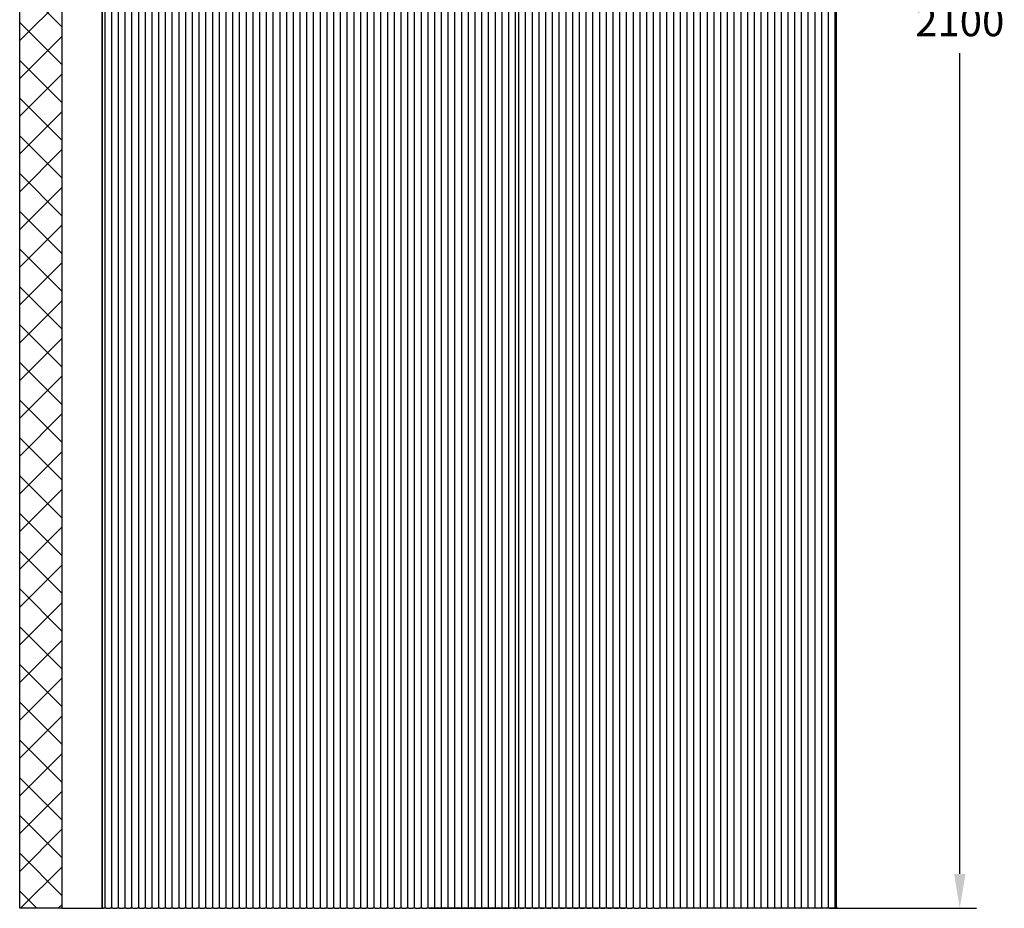
# Model space of a CAD drawing. Units: inches. Extents: x 258 to 3720, y 253 to 6068.
# Drawn here: x 1742 to 2912, y 1843 to 2900 of the extents above; entities that cross this region are included whole.
import ezdxf

# ---------------------------------------------------------------- set-up
doc = ezdxf.new("R2010")
doc.units = ezdxf.units.IN
doc.header["$MEASUREMENT"] = 0
doc.styles.get("Standard").update_dxf_attribs({"font": 'arial.ttf'})
doc.dimstyles.new('ISO-25$0', dxfattribs={"dimtxt": 2.5, "dimasz": 2.5, "dimexe": 1.25, "dimexo": 0.625, "dimtad": 1, "dimdsep": 46, "dimtxsty": 'Standard', "dimcen": 2.5, "dimadec": 0, "dimazin": 0, "dimtfac": 1, "dimtofl": 0, "dimtmove": 0, "dimatfit": 3, "dimfxl": 1, "dimarcsym": 0})

# ---------------------------------------------------------------- blocks, each defined once
blk = doc.blocks.new('*D3')
at = {"color": 0, "lineweight": -2, "transparency": 16777216}
for p, q in [((2461.7, 3943.4), (2879.4, 3943.4)), ((2859.4, 3902.6), (2859.4, 2926.5)), ((2859.4, 1884.2), (2859.4, 2860.3)), ((2704.6, 1843.4), (2879.4, 1843.4))]:
    blk.add_line(p, q, dxfattribs=at)
at = {"color": 0, "transparency": 16777216}
for points in [[(2852.6, 3902.6), (2866.2, 3902.6), (2859.4, 3943.4)], [(2852.6, 1884.2), (2866.2, 1884.2), (2859.4, 1843.4)]]:
    blk.add_solid(points, dxfattribs=at)
at = {"layer": 'Defpoints', "color": 0, "transparency": 16777216}
for p in [(2461.7, 3943.4), (2704.6, 1843.4), (2859.4, 1843.4)]:
    blk.add_point(p, dxfattribs=at)
at = {"color": 0, "transparency": 16777216, "insert": (2859.4, 2893.4), "char_height": 35, "attachment_point": 5}
blk.add_mtext('2100', dxfattribs=at)

msp = doc.modelspace()

# ---------------------------------------------------------------- hatches: boundary and pattern name
at = {"ltscale": 3}
h = msp.add_hatch(dxfattribs=at)
h.set_pattern_fill('ANSI37', color=1, scale=10)
h.set_pattern_definition([(45, (24.018, -8766.014), (-22.45064, 22.45064), []), (135, (24.018, -8766.014), (-22.45064, -22.45064), [])])
h.paths.add_polyline_path([(1742, 1843.4), (1792, 1843.4), (1792, 3993.4), (1742, 3993.4)])

# ---------------------------------------------------------------- linework, layer by layer
at = {"color": 7, "linetype": 'Continuous', "lineweight": 25}
for p, q in [((1792, 3936.7), (1792, 1843.4)), ((1840, 3936.7), (1840, 1843.4)), ((1843, 3942.4), (1843, 1844.4)), ((1851, 3942.4), (1851, 1844.4)), ((1859, 3942.4), (1859, 1844.4)), ((1867, 3942.4), (1867, 1844.4)), ((1875, 3942.4), (1875, 1844.4)), ((1883, 3942.4), (1883, 1844.4)), ((1891, 3942.4), (1891, 1844.4)), ((1899, 3942.4), (1899, 1844.4)), ((1907, 3942.4), (1907, 1844.4)), ((1915, 3942.4), (1915, 1844.4)), ((1923, 3942.4), (1923, 1844.4)), ((1931, 3942.4), (1931, 1844.4)), ((1939, 3942.4), (1939, 1844.4)), ((1947, 3942.4), (1947, 1844.4)), ((1955, 3942.4), (1955, 1844.4)), ((1963, 3942.4), (1963, 1844.4)), ((1971, 3942.4), (1971, 1844.4)), ((1979, 3942.4), (1979, 1844.4)), ((1987, 3942.4), (1987, 1844.4)), ((1995, 3942.4), (1995, 1844.4)), ((2003, 3942.4), (2003, 1844.4)), ((2011, 3942.4), (2011, 1844.4)), ((2019, 3942.4), (2019, 1844.4)), ((2027, 3942.4), (2027, 1844.4)), ((2035, 3942.4), (2035, 1844.4)), ((2043, 3942.4), (2043, 1844.4)), ((2051, 3942.4), (2051, 1844.4)), ((2059, 3942.4), (2059, 1844.4)), ((2067, 3942.4), (2067, 1844.4)), ((2075, 3942.4), (2075, 1844.4)), ((2083, 3942.4), (2083, 1844.4)), ((2091, 3942.4), (2091, 1844.4)), ((2099, 3942.4), (2099, 1844.4)), ((2107, 3942.4), (2107, 1844.4)), ((2115, 3942.4), (2115, 1844.4)), ((2123, 3942.4), (2123, 1844.4)), ((2131, 3942.4), (2131, 1844.4)), ((2139, 3942.4), (2139, 1844.4)), ((2147, 3942.4), (2147, 1844.4)), ((2155, 3942.4), (2155, 1844.4)), ((2163, 3942.4), (2163, 1844.4)), ((2171, 3942.4), (2171, 1844.4)), ((2179, 3942.4), (2179, 1844.4)), ((2187, 3942.4), (2187, 1844.4)), ((2195, 3942.4), (2195, 1844.4)), ((2203, 3942.4), (2203, 1844.4)), ((2211, 3942.4), (2211, 1844.4)), ((2219, 3942.4), (2219, 1844.4)), ((2219, 3942.4), (2219, 1844.4)), ((2227, 3942.4), (2227, 1844.4)), ((2235, 3942.4), (2235, 1844.4)), ((2243, 3942.4), (2243, 1844.4)), ((2251, 3942.4), (2251, 1844.4)), ((2259, 3942.4), (2259, 1844.4)), ((2267, 3942.4), (2267, 1844.4)), ((2275, 3942.4), (2275, 1844.4)), ((2283, 3942.4), (2283, 1844.4)), ((2291, 3942.4), (2291, 1844.4)), ((2299, 3942.4), (2299, 1844.4)), ((2307, 3942.4), (2307, 1844.4)), ((2315, 3942.4), (2315, 1844.4)), ((2323, 3942.4), (2323, 1844.4)), ((2331, 3942.4), (2331, 1844.4)), ((2335, 3942.4), (2335, 1844.4)), ((2335, 3942.4), (2335, 1844.4)), ((2343, 3942.4), (2343, 1844.4)), ((2343, 3942.4), (2343, 1844.4)), ((2351, 3942.4), (2351, 1844.4)), ((2351, 3942.4), (2351, 1844.4)), ((2359, 3942.4), (2359, 1844.4)), ((2359, 3942.4), (2359, 1844.4)), ((2367, 3942.4), (2367, 1844.4)), ((2367, 3942.4), (2367, 1844.4)), ((2375, 3942.4), (2375, 1844.4)), ((2375, 3942.4), (2375, 1844.4)), ((2383, 3942.4), (2383, 1844.4)), ((2383, 3942.4), (2383, 1844.4)), ((2391, 3942.4), (2391, 1844.4)), ((2391, 3942.4), (2391, 1844.4)), ((2399, 3942.4), (2399, 1844.4)), ((2399, 3942.4), (2399, 1844.4)), ((2407, 3942.4), (2407, 1844.4)), ((2407, 3942.4), (2407, 1844.4)), ((2415, 3942.4), (2415, 1844.4)), ((2415, 3942.4), (2415, 1844.4)), ((2423, 3942.4), (2423, 1844.4)), ((2423, 3942.4), (2423, 1844.4)), ((2431, 3942.4), (2431, 1844.4)), ((2431, 3942.4), (2431, 1844.4)), ((2439, 3942.4), (2439, 1844.4)), ((2439, 3942.4), (2439, 1844.4)), ((2447, 3942.4), (2447, 1844.4)), ((2447, 3942.4), (2447, 1844.4)), ((2455, 3942.4), (2455, 1844.4)), ((2455, 3942.4), (2455, 1844.4)), ((2463, 3942.4), (2463, 1844.4)), ((2463, 3942.4), (2463, 1844.4)), ((2471, 3942.4), (2471, 1844.4)), ((2479, 3942.4), (2479, 1844.4)), ((2487, 3942.2), (2487, 1844.4)), ((2495, 3941.3), (2495, 1844.4)), ((2503, 3940.2), (2503, 1844.4)), ((2511, 3938.7), (2511, 1844.4)), ((2519, 3937), (2519, 1844.4)), ((2527, 3935.1), (2527, 1844.4)), ((2535, 3932.8), (2535, 1844.4)), ((2543, 3930.2), (2543, 1844.4)), ((2551, 3927.4), (2551, 1844.4)), ((2559, 3924.2), (2559, 1844.4)), ((2567, 3920.7), (2567, 1844.4)), ((2575, 3916.9), (2575, 1844.4)), ((2583, 3912.7), (2583, 1844.4)), ((2591, 3908.1), (2591, 1844.4)), ((2599, 3903.1), (2599, 1844.4)), ((2607, 3897.7), (2607, 1844.4)), ((2615, 3891.9), (2615, 1844.4)), ((2623, 3885.5), (2623, 1844.4)), ((2631, 3878.5), (2631, 1844.4)), ((2639, 3870.9), (2639, 1844.4)), ((2647, 3862.6), (2647, 1844.4)), ((2655, 3853.5), (2655, 1844.4)), ((2663, 3843.4), (2663, 1844.4)), ((2671, 3832), (2671, 1844.4)), ((2679, 3819.2), (2679, 1844.4)), ((2687, 3804.4), (2687, 1844.4)), ((2695, 3786.5), (2695, 1844.4)), ((2703, 3763.3), (2703, 1844.4)), ((2711, 3724.7), (2711, 1844.4)), ((2713, 1845.4), (2713, 3693.4)), ((1792, 1843.4), (1841.4, 1843.4)), ((1792, 1843.4), (1839.5, 1843.4)), ((1844.6, 1843.4), (1841.4, 1843.4)), ((1844.6, 1843.4), (1849.4, 1843.4)), ((1852.6, 1843.4), (1849.4, 1843.4)), ((1852.6, 1843.4), (1857.4, 1843.4)), ((1860.6, 1843.4), (1857.4, 1843.4)), ((1860.6, 1843.4), (1865.4, 1843.4)), ((1868.6, 1843.4), (1865.4, 1843.4)), ((1868.6, 1843.4), (1873.4, 1843.4)), ((1876.6, 1843.4), (1873.4, 1843.4)), ((1876.6, 1843.4), (1881.4, 1843.4)), ((1884.6, 1843.4), (1881.4, 1843.4)), ((1884.6, 1843.4), (1889.4, 1843.4)), ((1892.6, 1843.4), (1889.4, 1843.4)), ((1892.6, 1843.4), (1897.4, 1843.4)), ((1900.6, 1843.4), (1897.4, 1843.4)), ((1900.6, 1843.4), (1905.4, 1843.4)), ((1908.6, 1843.4), (1905.4, 1843.4)), ((1908.6, 1843.4), (1913.4, 1843.4)), ((1916.6, 1843.4), (1913.4, 1843.4)), ((1916.6, 1843.4), (1921.4, 1843.4)), ((1924.6, 1843.4), (1921.4, 1843.4)), ((1924.6, 1843.4), (1929.4, 1843.4)), ((1932.6, 1843.4), (1929.4, 1843.4)), ((1932.6, 1843.4), (1937.4, 1843.4)), ((1940.6, 1843.4), (1937.4, 1843.4)), ((1940.6, 1843.4), (1945.4, 1843.4)), ((1948.6, 1843.4), (1945.4, 1843.4)), ((1948.6, 1843.4), (1953.4, 1843.4)), ((1956.6, 1843.4), (1953.4, 1843.4)), ((1956.6, 1843.4), (1961.4, 1843.4)), ((1964.6, 1843.4), (1961.4, 1843.4)), ((1964.6, 1843.4), (1969.4, 1843.4)), ((1972.6, 1843.4), (1969.4, 1843.4)), ((1972.6, 1843.4), (1977.4, 1843.4)), ((1980.6, 1843.4), (1977.4, 1843.4)), ((1980.6, 1843.4), (1985.4, 1843.4)), ((1988.6, 1843.4), (1985.4, 1843.4)), ((1988.6, 1843.4), (1993.4, 1843.4)), ((1996.6, 1843.4), (1993.4, 1843.4)), ((1996.6, 1843.4), (2001.4, 1843.4)), ((2004.6, 1843.4), (2001.4, 1843.4)), ((2004.6, 1843.4), (2009.4, 1843.4)), ((2012.6, 1843.4), (2009.4, 1843.4)), ((2012.6, 1843.4), (2017.4, 1843.4)), ((2020.6, 1843.4), (2017.4, 1843.4)), ((2020.6, 1843.4), (2025.4, 1843.4)), ((2028.6, 1843.4), (2025.4, 1843.4)), ((2028.6, 1843.4), (2033.4, 1843.4)), ((2036.6, 1843.4), (2033.4, 1843.4)), ((2036.6, 1843.4), (2041.4, 1843.4)), ((2044.6, 1843.4), (2041.4, 1843.4)), ((2044.6, 1843.4), (2049.4, 1843.4)), ((2052.6, 1843.4), (2049.4, 1843.4)), ((2052.6, 1843.4), (2057.4, 1843.4)), ((2060.6, 1843.4), (2057.4, 1843.4)), ((2060.6, 1843.4), (2065.4, 1843.4)), ((2068.6, 1843.4), (2065.4, 1843.4)), ((2068.6, 1843.4), (2073.4, 1843.4)), ((2076.6, 1843.4), (2073.4, 1843.4)), ((2076.6, 1843.4), (2081.4, 1843.4)), ((2084.6, 1843.4), (2081.4, 1843.4)), ((2084.6, 1843.4), (2089.4, 1843.4)), ((2092.6, 1843.4), (2089.4, 1843.4)), ((2092.6, 1843.4), (2097.4, 1843.4)), ((2100.6, 1843.4), (2097.4, 1843.4)), ((2100.6, 1843.4), (2105.4, 1843.4)), ((2108.6, 1843.4), (2105.4, 1843.4)), ((2108.6, 1843.4), (2113.4, 1843.4)), ((2116.6, 1843.4), (2113.4, 1843.4)), ((2116.6, 1843.4), (2121.4, 1843.4)), ((2124.6, 1843.4), (2121.4, 1843.4)), ((2124.6, 1843.4), (2129.4, 1843.4)), ((2132.6, 1843.4), (2129.4, 1843.4)), ((2132.6, 1843.4), (2137.4, 1843.4)), ((2140.6, 1843.4), (2137.4, 1843.4)), ((2140.6, 1843.4), (2145.4, 1843.4)), ((2148.6, 1843.4), (2145.4, 1843.4)), ((2148.6, 1843.4), (2153.4, 1843.4)), ((2156.6, 1843.4), (2153.4, 1843.4)), ((2156.6, 1843.4), (2161.4, 1843.4)), ((2164.6, 1843.4), (2161.4, 1843.4)), ((2164.6, 1843.4), (2169.4, 1843.4)), ((2172.6, 1843.4), (2169.4, 1843.4)), ((2172.6, 1843.4), (2177.4, 1843.4)), ((2180.6, 1843.4), (2177.4, 1843.4)), ((2180.6, 1843.4), (2185.4, 1843.4)), ((2188.6, 1843.4), (2185.4, 1843.4)), ((2188.6, 1843.4), (2193.4, 1843.4)), ((2196.6, 1843.4), (2193.4, 1843.4)), ((2196.6, 1843.4), (2201.4, 1843.4)), ((2204.6, 1843.4), (2201.4, 1843.4)), ((2204.6, 1843.4), (2209.4, 1843.4)), ((2212.6, 1843.4), (2209.4, 1843.4)), ((2212.6, 1843.4), (2217.4, 1843.4)), ((2220.6, 1843.4), (2217.4, 1843.4)), ((2220.6, 1843.4), (2225.4, 1843.4)), ((2228.6, 1843.4), (2225.4, 1843.4)), ((2228.6, 1843.4), (2233.4, 1843.4)), ((2324.6, 1843.4), (2229.4, 1843.4)), ((2232.6, 1843.4), (2229.4, 1843.4)), ((2232.6, 1843.4), (2237.4, 1843.4)), ((2236.6, 1843.4), (2233.4, 1843.4)), ((2236.6, 1843.4), (2241.4, 1843.4)), ((2240.6, 1843.4), (2237.4, 1843.4)), ((2240.6, 1843.4), (2245.4, 1843.4)), ((2244.6, 1843.4), (2241.4, 1843.4)), ((2244.6, 1843.4), (2249.4, 1843.4)), ((2248.6, 1843.4), (2245.4, 1843.4)), ((2248.6, 1843.4), (2253.4, 1843.4)), ((2252.6, 1843.4), (2249.4, 1843.4)), ((2252.6, 1843.4), (2257.4, 1843.4)), ((2256.6, 1843.4), (2253.4, 1843.4)), ((2256.6, 1843.4), (2261.4, 1843.4)), ((2260.6, 1843.4), (2257.4, 1843.4)), ((2260.6, 1843.4), (2265.4, 1843.4)), ((2264.6, 1843.4), (2261.4, 1843.4)), ((2264.6, 1843.4), (2269.4, 1843.4)), ((2268.6, 1843.4), (2265.4, 1843.4)), ((2268.6, 1843.4), (2273.4, 1843.4)), ((2272.6, 1843.4), (2269.4, 1843.4)), ((2464.6, 1843.4), (2269.4, 1843.4)), ((2272.6, 1843.4), (2269.4, 1843.4)), ((2272.6, 1843.4), (2277.4, 1843.4)), ((2272.6, 1843.4), (2277.4, 1843.4)), ((2276.6, 1843.4), (2273.4, 1843.4)), ((2276.6, 1843.4), (2281.4, 1843.4)), ((2280.6, 1843.4), (2277.4, 1843.4)), ((2280.6, 1843.4), (2277.4, 1843.4)), ((2280.6, 1843.4), (2285.4, 1843.4)), ((2280.6, 1843.4), (2285.4, 1843.4)), ((2284.6, 1843.4), (2281.4, 1843.4)), ((2284.6, 1843.4), (2289.4, 1843.4)), ((2288.6, 1843.4), (2285.4, 1843.4)), ((2288.6, 1843.4), (2285.4, 1843.4)), ((2288.6, 1843.4), (2293.4, 1843.4)), ((2288.6, 1843.4), (2293.4, 1843.4)), ((2292.6, 1843.4), (2289.4, 1843.4)), ((2292.6, 1843.4), (2297.4, 1843.4)), ((2296.6, 1843.4), (2293.4, 1843.4)), ((2296.6, 1843.4), (2293.4, 1843.4)), ((2296.6, 1843.4), (2301.4, 1843.4)), ((2296.6, 1843.4), (2301.4, 1843.4)), ((2300.6, 1843.4), (2297.4, 1843.4)), ((2300.6, 1843.4), (2305.4, 1843.4)), ((2304.6, 1843.4), (2301.4, 1843.4)), ((2304.6, 1843.4), (2301.4, 1843.4)), ((2304.6, 1843.4), (2309.4, 1843.4)), ((2304.6, 1843.4), (2309.4, 1843.4)), ((2308.6, 1843.4), (2305.4, 1843.4)), ((2308.6, 1843.4), (2313.4, 1843.4)), ((2312.6, 1843.4), (2309.4, 1843.4)), ((2312.6, 1843.4), (2309.4, 1843.4)), ((2312.6, 1843.4), (2317.4, 1843.4)), ((2312.6, 1843.4), (2317.4, 1843.4)), ((2316.6, 1843.4), (2313.4, 1843.4)), ((2316.6, 1843.4), (2321.4, 1843.4)), ((2320.6, 1843.4), (2317.4, 1843.4)), ((2320.6, 1843.4), (2317.4, 1843.4)), ((2320.6, 1843.4), (2325.4, 1843.4)), ((2320.6, 1843.4), (2325.4, 1843.4)), ((2324.6, 1843.4), (2321.4, 1843.4)), ((2328.6, 1843.4), (2325.4, 1843.4)), ((2328.6, 1843.4), (2325.4, 1843.4)), ((2328.6, 1843.4), (2333.4, 1843.4)), ((2328.6, 1843.4), (2333.4, 1843.4)), ((2336.6, 1843.4), (2333.4, 1843.4)), ((2336.6, 1843.4), (2333.4, 1843.4)), ((2336.6, 1843.4), (2341.4, 1843.4)), ((2336.6, 1843.4), (2341.4, 1843.4)), ((2344.6, 1843.4), (2341.4, 1843.4)), ((2344.6, 1843.4), (2341.4, 1843.4)), ((2344.6, 1843.4), (2349.4, 1843.4)), ((2344.6, 1843.4), (2349.4, 1843.4)), ((2352.6, 1843.4), (2349.4, 1843.4)), ((2352.6, 1843.4), (2349.4, 1843.4)), ((2352.6, 1843.4), (2357.4, 1843.4)), ((2352.6, 1843.4), (2357.4, 1843.4)), ((2360.6, 1843.4), (2357.4, 1843.4)), ((2360.6, 1843.4), (2357.4, 1843.4)), ((2360.6, 1843.4), (2365.4, 1843.4)), ((2360.6, 1843.4), (2365.4, 1843.4)), ((2368.6, 1843.4), (2365.4, 1843.4)), ((2368.6, 1843.4), (2365.4, 1843.4)), ((2368.6, 1843.4), (2373.4, 1843.4)), ((2368.6, 1843.4), (2373.4, 1843.4)), ((2376.6, 1843.4), (2373.4, 1843.4)), ((2376.6, 1843.4), (2373.4, 1843.4)), ((2376.6, 1843.4), (2381.4, 1843.4)), ((2376.6, 1843.4), (2381.4, 1843.4)), ((2384.6, 1843.4), (2381.4, 1843.4)), ((2384.6, 1843.4), (2381.4, 1843.4)), ((2384.6, 1843.4), (2389.4, 1843.4)), ((2384.6, 1843.4), (2389.4, 1843.4)), ((2392.6, 1843.4), (2389.4, 1843.4)), ((2392.6, 1843.4), (2389.4, 1843.4)), ((2392.6, 1843.4), (2397.4, 1843.4)), ((2392.6, 1843.4), (2397.4, 1843.4)), ((2400.6, 1843.4), (2397.4, 1843.4)), ((2400.6, 1843.4), (2397.4, 1843.4)), ((2400.6, 1843.4), (2405.4, 1843.4)), ((2400.6, 1843.4), (2405.4, 1843.4)), ((2408.6, 1843.4), (2405.4, 1843.4)), ((2408.6, 1843.4), (2405.4, 1843.4)), ((2408.6, 1843.4), (2413.4, 1843.4)), ((2408.6, 1843.4), (2413.4, 1843.4)), ((2416.6, 1843.4), (2413.4, 1843.4)), ((2416.6, 1843.4), (2413.4, 1843.4)), ((2416.6, 1843.4), (2421.4, 1843.4)), ((2416.6, 1843.4), (2421.4, 1843.4)), ((2424.6, 1843.4), (2421.4, 1843.4)), ((2424.6, 1843.4), (2421.4, 1843.4)), ((2424.6, 1843.4), (2429.4, 1843.4)), ((2424.6, 1843.4), (2429.4, 1843.4)), ((2432.6, 1843.4), (2429.4, 1843.4)), ((2432.6, 1843.4), (2429.4, 1843.4)), ((2432.6, 1843.4), (2437.4, 1843.4)), ((2432.6, 1843.4), (2437.4, 1843.4)), ((2440.6, 1843.4), (2437.4, 1843.4)), ((2440.6, 1843.4), (2437.4, 1843.4)), ((2440.6, 1843.4), (2445.4, 1843.4)), ((2440.6, 1843.4), (2445.4, 1843.4)), ((2448.6, 1843.4), (2445.4, 1843.4)), ((2448.6, 1843.4), (2445.4, 1843.4)), ((2448.6, 1843.4), (2453.4, 1843.4)), ((2448.6, 1843.4), (2453.4, 1843.4)), ((2456.6, 1843.4), (2453.4, 1843.4)), ((2456.6, 1843.4), (2453.4, 1843.4)), ((2456.6, 1843.4), (2461.4, 1843.4)), ((2456.6, 1843.4), (2461.4, 1843.4)), ((2464.6, 1843.4), (2461.4, 1843.4)), ((2464.6, 1843.4), (2461.4, 1843.4)), ((2464.6, 1843.4), (2469.4, 1843.4)), ((2472.6, 1843.4), (2469.4, 1843.4)), ((2472.6, 1843.4), (2477.4, 1843.4)), ((2480.6, 1843.4), (2477.4, 1843.4)), ((2480.6, 1843.4), (2485.4, 1843.4)), ((2488.6, 1843.4), (2485.4, 1843.4)), ((2488.6, 1843.4), (2493.4, 1843.4)), ((2496.6, 1843.4), (2493.4, 1843.4)), ((2496.6, 1843.4), (2501.4, 1843.4)), ((2504.6, 1843.4), (2501.4, 1843.4)), ((2509.4, 1843.4), (2504.6, 1843.4)), ((2512.6, 1843.4), (2509.4, 1843.4)), ((2517.4, 1843.4), (2512.6, 1843.4)), ((2520.6, 1843.4), (2517.4, 1843.4)), ((2525.4, 1843.4), (2520.6, 1843.4)), ((2528.6, 1843.4), (2525.4, 1843.4)), ((2533.4, 1843.4), (2528.6, 1843.4)), ((2536.6, 1843.4), (2533.4, 1843.4)), ((2541.4, 1843.4), (2536.6, 1843.4)), ((2544.6, 1843.4), (2541.4, 1843.4)), ((2549.4, 1843.4), (2544.6, 1843.4)), ((2552.6, 1843.4), (2549.4, 1843.4)), ((2557.4, 1843.4), (2552.6, 1843.4)), ((2560.6, 1843.4), (2557.4, 1843.4)), ((2565.4, 1843.4), (2560.6, 1843.4)), ((2568.6, 1843.4), (2565.4, 1843.4)), ((2573.4, 1843.4), (2568.6, 1843.4)), ((2576.6, 1843.4), (2573.4, 1843.4)), ((2581.4, 1843.4), (2576.6, 1843.4)), ((2584.6, 1843.4), (2581.4, 1843.4)), ((2589.4, 1843.4), (2584.6, 1843.4)), ((2592.6, 1843.4), (2589.4, 1843.4)), ((2597.4, 1843.4), (2592.6, 1843.4)), ((2600.6, 1843.4), (2597.4, 1843.4)), ((2605.4, 1843.4), (2600.6, 1843.4)), ((2608.6, 1843.4), (2605.4, 1843.4)), ((2613.4, 1843.4), (2608.6, 1843.4)), ((2616.6, 1843.4), (2613.4, 1843.4)), ((2621.4, 1843.4), (2616.6, 1843.4)), ((2624.6, 1843.4), (2621.4, 1843.4)), ((2629.4, 1843.4), (2624.6, 1843.4)), ((2632.6, 1843.4), (2629.4, 1843.4)), ((2637.4, 1843.4), (2632.6, 1843.4)), ((2640.6, 1843.4), (2637.4, 1843.4)), ((2645.4, 1843.4), (2640.6, 1843.4)), ((2648.6, 1843.4), (2645.4, 1843.4)), ((2653.4, 1843.4), (2648.6, 1843.4)), ((2656.6, 1843.4), (2653.4, 1843.4)), ((2661.4, 1843.4), (2656.6, 1843.4)), ((2664.6, 1843.4), (2661.4, 1843.4)), ((2669.4, 1843.4), (2664.6, 1843.4)), ((2672.6, 1843.4), (2669.4, 1843.4)), ((2677.4, 1843.4), (2672.6, 1843.4)), ((2680.6, 1843.4), (2677.4, 1843.4)), ((2685.4, 1843.4), (2680.6, 1843.4)), ((2688.6, 1843.4), (2685.4, 1843.4)), ((2693.4, 1843.4), (2688.6, 1843.4)), ((2696.6, 1843.4), (2693.4, 1843.4)), ((2701.4, 1843.4), (2696.6, 1843.4)), ((2704.6, 1843.4), (2701.4, 1843.4)), ((2709.4, 1843.4), (2704.6, 1843.4)), ((2711, 1843.4), (2709.4, 1843.4)), ((2711, 1844.4), (2711, 1844.4)), ((2711, 1844.4), (2711, 1843.4))]:
    msp.add_line(p, q, dxfattribs=at)
at = {"color": 8, "linetype": 'Continuous', "lineweight": 25}
msp.add_line((1839.5, 3936.7), (1839.5, 1843.4), dxfattribs=at)
msp.add_lwpolyline([(1742, 3993.4), (1792, 3993.4), (1792, 1843.4), (1742, 1843.4)], close=True)
at = {"color": 7, "linetype": 'Continuous', "lineweight": 25}
for centre, radius, start, end in [((1839, 1849), 6.08, 293.3923, 311.1121), ((1847, 1849), 6.08, 228.8879, 246.6077), ((1847, 1849), 6.08, 293.3923, 311.1121), ((1855, 1849), 6.08, 228.8879, 246.6077), ((1855, 1849), 6.08, 293.3923, 311.1121), ((1863, 1849), 6.08, 228.8879, 246.6077), ((1863, 1849), 6.08, 293.3923, 311.1121), ((1871, 1849), 6.08, 228.8879, 246.6077), ((1871, 1849), 6.08, 293.3923, 311.1121), ((1879, 1849), 6.08, 228.8879, 246.6077), ((1879, 1849), 6.08, 293.3923, 311.1121), ((1887, 1849), 6.08, 228.8879, 246.6077), ((1887, 1849), 6.08, 293.3923, 311.1121), ((1895, 1849), 6.08, 228.8879, 246.6077), ((1895, 1849), 6.08, 293.3923, 311.1121), ((1903, 1849), 6.08, 228.8879, 246.6077), ((1903, 1849), 6.08, 293.3923, 311.1121), ((1911, 1849), 6.08, 228.8879, 246.6077), ((1911, 1849), 6.08, 293.3923, 311.1121), ((1919, 1849), 6.08, 228.8879, 246.6077), ((1919, 1849), 6.08, 293.3923, 311.1121), ((1927, 1849), 6.08, 228.8879, 246.6077), ((1927, 1849), 6.08, 293.3923, 311.1121), ((1935, 1849), 6.08, 228.8879, 246.6077), ((1935, 1849), 6.08, 293.3923, 311.1121), ((1943, 1849), 6.08, 228.8879, 246.6077), ((1943, 1849), 6.08, 293.3923, 311.1121), ((1951, 1849), 6.08, 228.8879, 246.6077), ((1951, 1849), 6.08, 293.3923, 311.1121), ((1959, 1849), 6.08, 228.8879, 246.6077), ((1959, 1849), 6.08, 293.3923, 311.1121), ((1967, 1849), 6.08, 228.8879, 246.6077), ((1967, 1849), 6.08, 293.3923, 311.1121), ((1975, 1849), 6.08, 228.8879, 246.6077), ((1975, 1849), 6.08, 293.3923, 311.1121), ((1983, 1849), 6.08, 228.8879, 246.6077), ((1983, 1849), 6.08, 293.3923, 311.1121), ((1991, 1849), 6.08, 228.8879, 246.6077), ((1991, 1849), 6.08, 293.3923, 311.1121), ((1999, 1849), 6.08, 228.8879, 246.6077), ((1999, 1849), 6.08, 293.3923, 311.1121), ((2007, 1849), 6.08, 228.8879, 246.6077), ((2007, 1849), 6.08, 293.3923, 311.1121), ((2015, 1849), 6.08, 228.8879, 246.6077), ((2015, 1849), 6.08, 293.3923, 311.1121), ((2023, 1849), 6.08, 228.8879, 246.6077), ((2023, 1849), 6.08, 293.3923, 311.1121), ((2031, 1849), 6.08, 228.8879, 246.6077), ((2031, 1849), 6.08, 293.3923, 311.1121), ((2039, 1849), 6.08, 228.8879, 246.6077), ((2039, 1849), 6.08, 293.3923, 311.1121), ((2047, 1849), 6.08, 228.8879, 246.6077), ((2047, 1849), 6.08, 293.3923, 311.1121), ((2055, 1849), 6.08, 228.8879, 246.6077), ((2055, 1849), 6.08, 293.3923, 311.1121), ((2063, 1849), 6.08, 228.8879, 246.6077), ((2063, 1849), 6.08, 293.3923, 311.1121), ((2071, 1849), 6.08, 228.8879, 246.6077), ((2071, 1849), 6.08, 293.3923, 311.1121), ((2079, 1849), 6.08, 228.8879, 246.6077), ((2079, 1849), 6.08, 293.3923, 311.1121), ((2087, 1849), 6.08, 228.8879, 246.6077), ((2087, 1849), 6.08, 293.3923, 311.1121), ((2095, 1849), 6.08, 228.8879, 246.6077), ((2095, 1849), 6.08, 293.3923, 311.1121), ((2103, 1849), 6.08, 228.8879, 246.6077), ((2103, 1849), 6.08, 293.3923, 311.1121), ((2111, 1849), 6.08, 228.8879, 246.6077), ((2111, 1849), 6.08, 293.3923, 311.1121), ((2119, 1849), 6.08, 228.8879, 246.6077), ((2119, 1849), 6.08, 293.3923, 311.1121), ((2127, 1849), 6.08, 228.8879, 246.6077), ((2127, 1849), 6.08, 293.3923, 311.1121), ((2135, 1849), 6.08, 228.8879, 246.6077), ((2135, 1849), 6.08, 293.3923, 311.1121), ((2143, 1849), 6.08, 228.8879, 246.6077), ((2143, 1849), 6.08, 293.3923, 311.1121), ((2151, 1849), 6.08, 228.8879, 246.6077), ((2151, 1849), 6.08, 293.3923, 311.1121), ((2159, 1849), 6.08, 228.8879, 246.6077), ((2159, 1849), 6.08, 293.3923, 311.1121), ((2167, 1849), 6.08, 228.8879, 246.6077), ((2167, 1849), 6.08, 293.3923, 311.1121), ((2175, 1849), 6.08, 228.8879, 246.6077), ((2175, 1849), 6.08, 293.3923, 311.1121), ((2183, 1849), 6.08, 228.8879, 246.6077), ((2183, 1849), 6.08, 293.3923, 311.1121), ((2191, 1849), 6.08, 228.8879, 246.6077), ((2191, 1849), 6.08, 293.3923, 311.1121), ((2199, 1849), 6.08, 228.8879, 246.6077), ((2199, 1849), 6.08, 293.3923, 311.1121), ((2207, 1849), 6.08, 228.8879, 246.6077), ((2207, 1849), 6.08, 293.3923, 311.1121), ((2215, 1849), 6.08, 228.8879, 246.6077), ((2215, 1849), 6.08, 293.3923, 311.1121), ((2223, 1849), 6.08, 228.8879, 246.6077), ((2223, 1849), 6.08, 293.3923, 311.1121), ((2231, 1849), 6.08, 228.8879, 246.6077), ((2227, 1849), 6.08, 293.3923, 311.1121), ((2235, 1849), 6.08, 228.8879, 246.6077), ((2231, 1849), 6.08, 293.3923, 311.1121), ((2239, 1849), 6.08, 228.8879, 246.6077), ((2235, 1849), 6.08, 293.3923, 311.1121), ((2243, 1849), 6.08, 228.8879, 246.6077), ((2239, 1849), 6.08, 293.3923, 311.1121), ((2247, 1849), 6.08, 228.8879, 246.6077), ((2243, 1849), 6.08, 293.3923, 311.1121), ((2251, 1849), 6.08, 228.8879, 246.6077), ((2247, 1849), 6.08, 293.3923, 311.1121), ((2255, 1849), 6.08, 228.8879, 246.6077), ((2251, 1849), 6.08, 293.3923, 311.1121), ((2259, 1849), 6.08, 228.8879, 246.6077), ((2255, 1849), 6.08, 293.3923, 311.1121), ((2263, 1849), 6.08, 228.8879, 246.6077), ((2259, 1849), 6.08, 293.3923, 311.1121), ((2267, 1849), 6.08, 228.8879, 246.6077), ((2263, 1849), 6.08, 293.3923, 311.1121), ((2271, 1849), 6.08, 228.8879, 246.6077), ((2267, 1849), 6.08, 293.3923, 311.1121), ((2267, 1849), 6.08, 293.3923, 311.1121), ((2275, 1849), 6.08, 228.8879, 246.6077), ((2275, 1849), 6.08, 228.8879, 246.6077), ((2271, 1849), 6.08, 293.3923, 311.1121), ((2279, 1849), 6.08, 228.8879, 246.6077), ((2275, 1849), 6.08, 293.3923, 311.1121), ((2275, 1849), 6.08, 293.3923, 311.1121), ((2283, 1849), 6.08, 228.8879, 246.6077), ((2283, 1849), 6.08, 228.8879, 246.6077), ((2279, 1849), 6.08, 293.3923, 311.1121), ((2287, 1849), 6.08, 228.8879, 246.6077), ((2283, 1849), 6.08, 293.3923, 311.1121), ((2283, 1849), 6.08, 293.3923, 311.1121), ((2291, 1849), 6.08, 228.8879, 246.6077), ((2291, 1849), 6.08, 228.8879, 246.6077), ((2287, 1849), 6.08, 293.3923, 311.1121), ((2295, 1849), 6.08, 228.8879, 246.6077), ((2291, 1849), 6.08, 293.3923, 311.1121), ((2291, 1849), 6.08, 293.3923, 311.1121), ((2299, 1849), 6.08, 228.8879, 246.6077), ((2299, 1849), 6.08, 228.8879, 246.6077), ((2295, 1849), 6.08, 293.3923, 311.1121), ((2303, 1849), 6.08, 228.8879, 246.6077), ((2299, 1849), 6.08, 293.3923, 311.1121), ((2299, 1849), 6.08, 293.3923, 311.1121), ((2307, 1849), 6.08, 228.8879, 246.6077), ((2307, 1849), 6.08, 228.8879, 246.6077), ((2303, 1849), 6.08, 293.3923, 311.1121), ((2311, 1849), 6.08, 228.8879, 246.6077), ((2307, 1849), 6.08, 293.3923, 311.1121), ((2307, 1849), 6.08, 293.3923, 311.1121), ((2315, 1849), 6.08, 228.8879, 246.6077), ((2315, 1849), 6.08, 228.8879, 246.6077), ((2311, 1849), 6.08, 293.3923, 311.1121), ((2319, 1849), 6.08, 228.8879, 246.6077), ((2315, 1849), 6.08, 293.3923, 311.1121), ((2315, 1849), 6.08, 293.3923, 311.1121), ((2323, 1849), 6.08, 228.8879, 246.6077), ((2323, 1849), 6.08, 228.8879, 246.6077), ((2319, 1849), 6.08, 293.3923, 311.1121), ((2327, 1849), 6.08, 228.8879, 246.6077), ((2323, 1849), 6.08, 293.3923, 311.1121), ((2323, 1849), 6.08, 293.3923, 311.1121), ((2331, 1849), 6.08, 228.8879, 246.6077), ((2331, 1849), 6.08, 228.8879, 246.6077), ((2331, 1849), 6.08, 293.3923, 311.1121), ((2331, 1849), 6.08, 293.3923, 311.1121), ((2339, 1849), 6.08, 228.8879, 246.6077), ((2339, 1849), 6.08, 228.8879, 246.6077), ((2339, 1849), 6.08, 293.3923, 311.1121), ((2339, 1849), 6.08, 293.3923, 311.1121), ((2347, 1849), 6.08, 228.8879, 246.6077), ((2347, 1849), 6.08, 228.8879, 246.6077), ((2347, 1849), 6.08, 293.3923, 311.1121), ((2347, 1849), 6.08, 293.3923, 311.1121), ((2355, 1849), 6.08, 228.8879, 246.6077), ((2355, 1849), 6.08, 228.8879, 246.6077), ((2355, 1849), 6.08, 293.3923, 311.1121), ((2355, 1849), 6.08, 293.3923, 311.1121), ((2363, 1849), 6.08, 228.8879, 246.6077), ((2363, 1849), 6.08, 228.8879, 246.6077), ((2363, 1849), 6.08, 293.3923, 311.1121), ((2363, 1849), 6.08, 293.3923, 311.1121), ((2371, 1849), 6.08, 228.8879, 246.6077), ((2371, 1849), 6.08, 228.8879, 246.6077), ((2371, 1849), 6.08, 293.3923, 311.1121), ((2371, 1849), 6.08, 293.3923, 311.1121), ((2379, 1849), 6.08, 228.8879, 246.6077), ((2379, 1849), 6.08, 228.8879, 246.6077), ((2379, 1849), 6.08, 293.3923, 311.1121), ((2379, 1849), 6.08, 293.3923, 311.1121), ((2387, 1849), 6.08, 228.8879, 246.6077), ((2387, 1849), 6.08, 228.8879, 246.6077), ((2387, 1849), 6.08, 293.3923, 311.1121), ((2387, 1849), 6.08, 293.3923, 311.1121), ((2395, 1849), 6.08, 228.8879, 246.6077), ((2395, 1849), 6.08, 228.8879, 246.6077), ((2395, 1849), 6.08, 293.3923, 311.1121), ((2395, 1849), 6.08, 293.3923, 311.1121), ((2403, 1849), 6.08, 228.8879, 246.6077), ((2403, 1849), 6.08, 228.8879, 246.6077), ((2403, 1849), 6.08, 293.3923, 311.1121), ((2403, 1849), 6.08, 293.3923, 311.1121), ((2411, 1849), 6.08, 228.8879, 246.6077), ((2411, 1849), 6.08, 228.8879, 246.6077), ((2411, 1849), 6.08, 293.3923, 311.1121), ((2411, 1849), 6.08, 293.3923, 311.1121), ((2419, 1849), 6.08, 228.8879, 246.6077), ((2419, 1849), 6.08, 228.8879, 246.6077), ((2419, 1849), 6.08, 293.3923, 311.1121), ((2419, 1849), 6.08, 293.3923, 311.1121), ((2427, 1849), 6.08, 228.8879, 246.6077), ((2427, 1849), 6.08, 228.8879, 246.6077), ((2427, 1849), 6.08, 293.3923, 311.1121), ((2427, 1849), 6.08, 293.3923, 311.1121), ((2435, 1849), 6.08, 228.8879, 246.6077), ((2435, 1849), 6.08, 228.8879, 246.6077), ((2435, 1849), 6.08, 293.3923, 311.1121), ((2435, 1849), 6.08, 293.3923, 311.1121), ((2443, 1849), 6.08, 228.8879, 246.6077), ((2443, 1849), 6.08, 228.8879, 246.6077), ((2443, 1849), 6.08, 293.3923, 311.1121), ((2443, 1849), 6.08, 293.3923, 311.1121), ((2451, 1849), 6.08, 228.8879, 246.6077), ((2451, 1849), 6.08, 228.8879, 246.6077), ((2451, 1849), 6.08, 293.3923, 311.1121), ((2451, 1849), 6.08, 293.3923, 311.1121), ((2459, 1849), 6.08, 228.8879, 246.6077), ((2459, 1849), 6.08, 228.8879, 246.6077), ((2459, 1849), 6.08, 293.3923, 311.1121), ((2459, 1849), 6.08, 293.3923, 311.1121), ((2467, 1849), 6.08, 228.8879, 246.6077), ((2467, 1849), 6.08, 228.8879, 246.6077), ((2467, 1849), 6.08, 293.3923, 311.1121), ((2475, 1849), 6.08, 228.8879, 246.6077), ((2475, 1849), 6.08, 293.3923, 311.1121), ((2483, 1849), 6.08, 228.8879, 246.6077), ((2483, 1849), 6.08, 293.3923, 311.1121), ((2491, 1849), 6.08, 228.8879, 246.6077), ((2491, 1849), 6.08, 293.3923, 311.1121), ((2499, 1849), 6.08, 228.8879, 246.6077), ((2499, 1849), 6.08, 293.3923, 311.1121), ((2507, 1849), 6.08, 228.8879, 246.6077), ((2507, 1849), 6.08, 293.3923, 311.1121), ((2515, 1849), 6.08, 228.8879, 246.6077), ((2515, 1849), 6.08, 293.3923, 311.1121), ((2523, 1849), 6.08, 228.8879, 246.6077), ((2523, 1849), 6.08, 293.3923, 311.1121), ((2531, 1849), 6.08, 228.8879, 246.6077), ((2531, 1849), 6.08, 293.3923, 311.1121), ((2539, 1849), 6.08, 228.8879, 246.6077), ((2539, 1849), 6.08, 293.3923, 311.1121), ((2547, 1849), 6.08, 228.8879, 246.6077), ((2547, 1849), 6.08, 293.3923, 311.1121), ((2555, 1849), 6.08, 228.8879, 246.6077), ((2555, 1849), 6.08, 293.3923, 311.1121), ((2563, 1849), 6.08, 228.8879, 246.6077), ((2563, 1849), 6.08, 293.3923, 311.1121), ((2571, 1849), 6.08, 228.8879, 246.6077), ((2571, 1849), 6.08, 293.3923, 311.1121), ((2579, 1849), 6.08, 228.8879, 246.6077), ((2579, 1849), 6.08, 293.3923, 311.1121), ((2587, 1849), 6.08, 228.8879, 246.6077), ((2587, 1849), 6.08, 293.3923, 311.1121), ((2595, 1849), 6.08, 228.8879, 246.6077), ((2595, 1849), 6.08, 293.3923, 311.1121), ((2603, 1849), 6.08, 228.8879, 246.6077), ((2603, 1849), 6.08, 293.3923, 311.1121), ((2611, 1849), 6.08, 228.8879, 246.6077), ((2611, 1849), 6.08, 293.3923, 311.1121), ((2619, 1849), 6.08, 228.8879, 246.6077), ((2619, 1849), 6.08, 293.3923, 311.1121), ((2627, 1849), 6.08, 228.8879, 246.6077), ((2627, 1849), 6.08, 293.3923, 311.1121), ((2635, 1849), 6.08, 228.8879, 246.6077), ((2635, 1849), 6.08, 293.3923, 311.1121), ((2643, 1849), 6.08, 228.8879, 246.6077), ((2643, 1849), 6.08, 293.3923, 311.1121), ((2651, 1849), 6.08, 228.8879, 246.6077), ((2651, 1849), 6.08, 293.3923, 311.1121), ((2659, 1849), 6.08, 228.8879, 246.6077), ((2659, 1849), 6.08, 293.3923, 311.1121), ((2667, 1849), 6.08, 228.8879, 246.6077), ((2667, 1849), 6.08, 293.3923, 311.1121), ((2675, 1849), 6.08, 228.8879, 246.6077), ((2675, 1849), 6.08, 293.3923, 311.1121), ((2683, 1849), 6.08, 228.8879, 246.6077), ((2683, 1849), 6.08, 293.3923, 311.1121), ((2691, 1849), 6.08, 228.8879, 246.6077), ((2691, 1849), 6.08, 293.3923, 311.1121), ((2699, 1849), 6.08, 228.8879, 246.6077), ((2699, 1849), 6.08, 293.3923, 311.1121), ((2707, 1849), 6.08, 228.8879, 246.6077), ((2707, 1849), 6.08, 293.3923, 310.7973), ((2711, 1845.4), 2, 270, 323.6108)]:
    msp.add_arc(centre, radius, start, end, dxfattribs=at)
for points, knots in [([(2712.6, 1844.2), (2712.5, 1844.2), (2712.4, 1844.1), (2712.1, 1844), (2711.7, 1844), (2711.3, 1844.2), (2711.1, 1844.3), (2711, 1844.4)], [0, 0, 0, 0, 0.048188, 0.264916, 0.493832, 0.842043, 1, 1, 1, 1]), ([(2713, 1845.4), (2712.9, 1845.2), (2712.9, 1844.7), (2712.7, 1844.4), (2712.6, 1844.2)], [0, 0, 0, 0, 0.497117, 1, 1, 1, 1])]:
    msp.add_open_spline(points, degree=3, knots=knots, dxfattribs=at)

# ---------------------------------------------------------------- dimensions: what is measured, and where the dimension line sits
dim = msp.add_linear_dim(base=(2859.4, 1843.4), p1=(2461.7, 3943.4), p2=(2704.6, 1843.4), angle=90, dimstyle='ISO-25$0', override={"dimtxt": 35, "dimasz": 40.8, "dimexe": 20, "dimexo": 0, "dimgap": 15.24, "dimtih": 1, "dimtoh": 1, "dimdec": 0, "dimzin": 0, "dimadec": 2, "dimtzin": 0})
dim.commit()
dim.dimension.update_dxf_attribs({"geometry": '*D3', "text_midpoint": (2859.4, 2893.4)})

doc.saveas('drawing.dxf')
